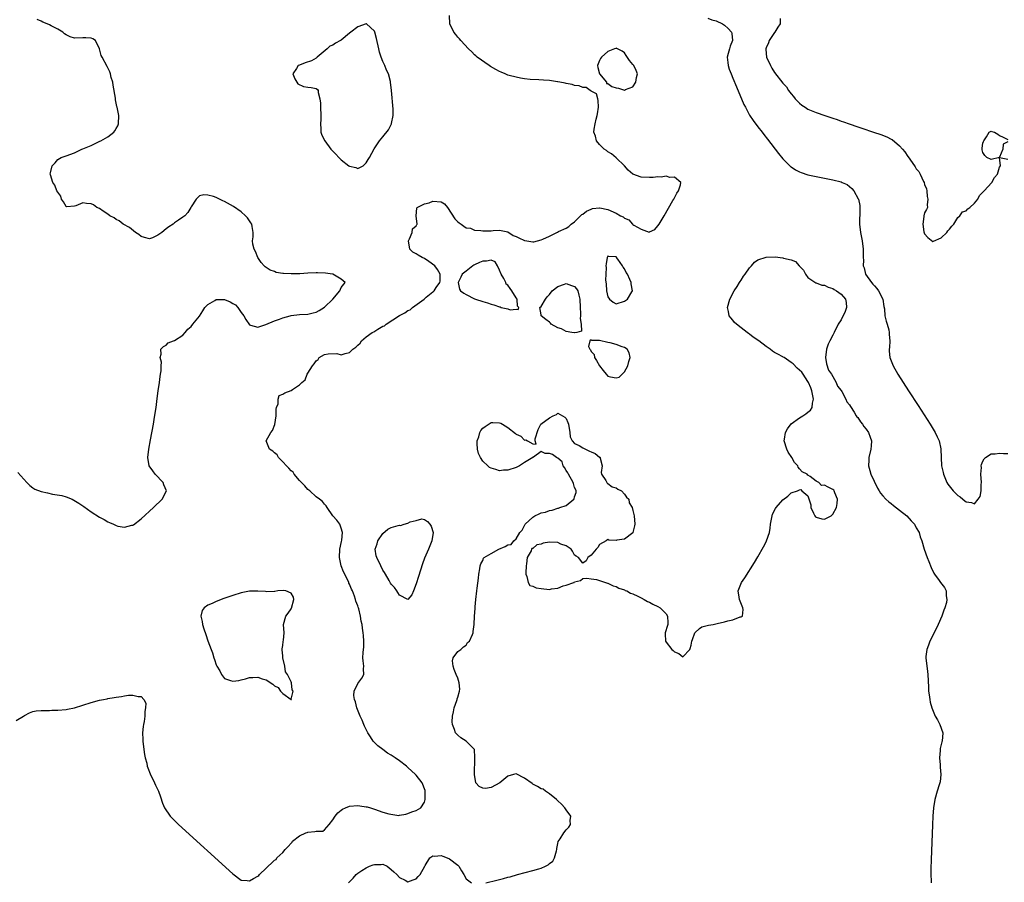
# Model space of a CAD drawing. Units: inches. Extents: x 2637000 to 2640000, y 1479000 to 1482000.
# Drawn here: x 2637764 to 2638000, y 1479617 to 1479824 of the extents above; entities that cross this region are included whole.
import ezdxf

# ---------------------------------------------------------------- set-up
doc = ezdxf.new("R2010")
doc.units = ezdxf.units.IN
doc.header["$MEASUREMENT"] = 0
doc.layers.add('LD26371479_2ft', color=220, linetype='Continuous')

msp = doc.modelspace()

# ---------------------------------------------------------------- linework, layer by layer
at = {"layer": 'LD26371479_2ft'}
for points, elevation in [([(2637763, 1479655.92), (2637764.78, 1479657), (2637765, 1479657.17), (2637766.22, 1479657.78), (2637767, 1479658.07), (2637767.78, 1479658.22), (2637769, 1479658.3), (2637769.63, 1479658.37), (2637771, 1479658.34), (2637771.61, 1479658.39), (2637773, 1479658.4), (2637775, 1479658.58), (2637775.36, 1479658.64), (2637777.01, 1479658.99), (2637781, 1479660.27), (2637783, 1479660.81), (2637783.93, 1479661), (2637784.84, 1479661.16), (2637785, 1479661.2), (2637786.56, 1479661.44), (2637787, 1479661.55), (2637788.29, 1479661.71), (2637789, 1479661.85), (2637790, 1479662), (2637791, 1479662.03), (2637792.32, 1479661.68), (2637793, 1479661.7), (2637793.66, 1479661), (2637794.09, 1479660.09), (2637794.06, 1479659), (2637793.87, 1479658.13), (2637793.89, 1479657), (2637793.73, 1479655.73), (2637793.57, 1479655), (2637793.49, 1479654.51), (2637793.34, 1479653), (2637793.38, 1479651.38), (2637793.37, 1479651), (2637793.61, 1479649), (2637793.82, 1479647.82), (2637793.98, 1479647), (2637794.33, 1479645.67), (2637794.48, 1479645), (2637794.6, 1479644.6), (2637795.15, 1479643.15), (2637796.21, 1479641), (2637796.45, 1479640.45), (2637797.15, 1479639), (2637797.61, 1479637.61), (2637798.14, 1479636.14), (2637798.58, 1479635), (2637799.98, 1479633), (2637801.98, 1479631), (2637815, 1479619.13), (2637817, 1479617.66), (2637818.41, 1479617.59), (2637819, 1479617.48), (2637819.93, 1479618.07), (2637821, 1479618.61), (2637821.21, 1479618.79), (2637821.38, 1479619), (2637823, 1479620.49), (2637823.51, 1479621), (2637824.29, 1479621.72), (2637825, 1479622.45), (2637825.37, 1479622.63), (2637825.59, 1479623), (2637827, 1479624.3), (2637827.54, 1479625), (2637828.29, 1479625.71), (2637829, 1479626.53), (2637829.23, 1479626.77), (2637829.34, 1479627), (2637831, 1479628.32), (2637832.55, 1479629), (2637832.88, 1479629.12), (2637833, 1479629.15), (2637834.71, 1479629.29), (2637835, 1479629.37), (2637836.57, 1479629.43), (2637837, 1479629.75), (2637838.11, 1479631), (2637839, 1479632.09), (2637839.54, 1479633), (2637840.19, 1479633.81), (2637841, 1479634.42), (2637841.35, 1479634.65), (2637842.08, 1479635), (2637843, 1479635.37), (2637845, 1479635.53), (2637845.51, 1479635.51), (2637847, 1479635.26), (2637847.23, 1479635.23), (2637848.01, 1479635), (2637849, 1479634.64), (2637851, 1479633.95), (2637852.46, 1479633.54), (2637854.81, 1479633.19), (2637855, 1479633.23), (2637856.55, 1479633.45), (2637857, 1479633.66), (2637857.94, 1479634.06), (2637859, 1479634.37), (2637860.13, 1479635), (2637861, 1479636.39), (2637861.14, 1479637), (2637861.13, 1479639.13), (2637861, 1479639.59), (2637860.57, 1479640.57), (2637860.48, 1479641), (2637859, 1479642.81), (2637858.87, 1479643), (2637857, 1479644.65), (2637856.65, 1479645), (2637855, 1479646.24), (2637853.94, 1479647), (2637853, 1479647.64), (2637852.14, 1479648.14), (2637850.97, 1479648.97), (2637849.83, 1479649.83), (2637849, 1479650.67), (2637848.71, 1479651), (2637848.01, 1479652.01), (2637847.41, 1479653), (2637847, 1479653.82), (2637846.62, 1479654.62), (2637846.43, 1479655), (2637846.03, 1479656.03), (2637845.54, 1479657), (2637844.75, 1479659), (2637844.44, 1479660.44), (2637844.19, 1479661), (2637844.02, 1479661.97), (2637844.13, 1479663), (2637845, 1479664.78), (2637845.93, 1479666.07), (2637846.42, 1479667), (2637846.35, 1479668.35), (2637846.44, 1479669), (2637846.27, 1479670.27), (2637846.24, 1479671), (2637846.27, 1479672.27), (2637846.42, 1479673.58), (2637846.46, 1479675), (2637846.33, 1479676.33), (2637846.29, 1479677), (2637846.12, 1479678.12), (2637846.01, 1479679), (2637845.8, 1479679.8), (2637845.63, 1479681), (2637845.25, 1479682.75), (2637845.16, 1479683), (2637845.11, 1479683.11), (2637845, 1479683.48), (2637844.56, 1479684.56), (2637844.48, 1479685), (2637844.23, 1479685.77), (2637843.7, 1479687), (2637843.45, 1479687.45), (2637843, 1479688.64), (2637842.88, 1479688.88), (2637842.85, 1479689), (2637842.73, 1479689.27), (2637841.59, 1479691.59), (2637841.04, 1479693), (2637840.59, 1479695), (2637840.72, 1479697), (2637841.11, 1479698.89), (2637841.19, 1479699.19), (2637841.36, 1479701), (2637841, 1479702.1), (2637840.68, 1479703), (2637840, 1479704), (2637839, 1479704.99), (2637837.61, 1479707), (2637837.42, 1479707.42), (2637837, 1479707.79), (2637836.49, 1479708.49), (2637835.82, 1479709), (2637835, 1479709.58), (2637833.45, 1479711), (2637833.22, 1479711.22), (2637833, 1479711.35), (2637832.25, 1479712.25), (2637831.49, 1479713), (2637831, 1479713.52), (2637829.72, 1479715), (2637829.48, 1479715.48), (2637829, 1479715.81), (2637828.47, 1479716.47), (2637827.89, 1479717), (2637827, 1479718.01), (2637825.93, 1479719), (2637825.62, 1479719.62), (2637825, 1479720.14), (2637824.57, 1479720.56), (2637823.83, 1479721), (2637823.03, 1479723), (2637824.15, 1479725), (2637824.51, 1479725.49), (2637825.05, 1479726.95), (2637825.38, 1479729), (2637825.4, 1479730.6), (2637825.51, 1479731), (2637825.88, 1479731.88), (2637825.87, 1479733), (2637826.09, 1479733.91), (2637827, 1479734.18), (2637827.48, 1479734.52), (2637829, 1479735.08), (2637829.32, 1479735.32), (2637831, 1479736.48), (2637831.58, 1479737), (2637832.35, 1479737.65), (2637832.83, 1479739), (2637833, 1479739.25), (2637834.1, 1479741), (2637834.56, 1479741.44), (2637835, 1479742.23), (2637835.49, 1479742.51), (2637835.72, 1479743), (2637837, 1479743.7), (2637837.89, 1479743.89), (2637839.93, 1479743.93), (2637841, 1479743.67), (2637841.98, 1479743.98), (2637843, 1479744.17), (2637843.8, 1479745), (2637844.56, 1479745.44), (2637845, 1479745.92), (2637845.54, 1479746.46), (2637845.89, 1479747), (2637847, 1479747.93), (2637848.45, 1479749), (2637848.81, 1479749.19), (2637849.83, 1479749.83), (2637851, 1479750.48), (2637851.37, 1479750.63), (2637851.81, 1479751), (2637855, 1479753.08), (2637856.3, 1479753.7), (2637857, 1479754.3), (2637857.54, 1479754.46), (2637858.12, 1479755), (2637860.93, 1479757), (2637861.44, 1479757.44), (2637863, 1479758.73), (2637863.2, 1479758.8), (2637863.36, 1479759), (2637863.8, 1479759.8), (2637864.67, 1479761), (2637864.73, 1479761.27), (2637864.76, 1479763), (2637864.1, 1479764.1), (2637863.47, 1479765), (2637862.04, 1479766.04), (2637861, 1479766.78), (2637860.48, 1479767), (2637859.51, 1479767.51), (2637859, 1479767.9), (2637858.23, 1479768.23), (2637857.46, 1479769), (2637857.18, 1479771), (2637857.43, 1479771.43), (2637858.06, 1479773), (2637858.14, 1479773.86), (2637859, 1479774.6), (2637859.13, 1479774.87), (2637859.23, 1479775), (2637859.02, 1479777), (2637859.19, 1479778.81), (2637859.27, 1479779), (2637861, 1479779.88), (2637862.1, 1479780.1), (2637863, 1479780.51), (2637865, 1479780.32), (2637865.83, 1479779.83), (2637866.5, 1479779), (2637868.26, 1479776.26), (2637869, 1479775.55), (2637869.3, 1479775.3), (2637869.78, 1479775), (2637870.47, 1479774.47), (2637871, 1479774.13), (2637872.02, 1479773.98), (2637873, 1479773.57), (2637874.54, 1479773.46), (2637875, 1479773.36), (2637876.65, 1479773.35), (2637877, 1479773.37), (2637877.44, 1479773.44), (2637879, 1479773.54), (2637881, 1479773.13), (2637882.29, 1479772.29), (2637883, 1479772.01), (2637883.67, 1479771.67), (2637885, 1479771.08), (2637885.55, 1479771), (2637887, 1479770.75), (2637887.23, 1479770.77), (2637889, 1479771.2), (2637889.4, 1479771.41), (2637891, 1479772.08), (2637892.95, 1479773.05), (2637893.18, 1479773.18), (2637895, 1479774.04), (2637895.6, 1479774.4), (2637896.23, 1479775), (2637897, 1479775.55), (2637898.44, 1479777), (2637898.74, 1479777.26), (2637899, 1479777.4), (2637899.89, 1479778.11), (2637901, 1479778.59), (2637901.3, 1479778.7), (2637903, 1479778.91), (2637903.1, 1479778.9), (2637905, 1479778.49), (2637907, 1479777.65), (2637908.06, 1479777), (2637908.7, 1479776.7), (2637909, 1479776.44), (2637910.03, 1479776.03), (2637910.91, 1479775), (2637911, 1479774.93), (2637911.27, 1479774.73), (2637913, 1479773.74), (2637914.91, 1479773.09), (2637915, 1479773.11), (2637916.31, 1479773.69), (2637917, 1479774.56), (2637917.3, 1479775), (2637918.51, 1479777), (2637920.63, 1479780.63), (2637920.85, 1479781), (2637920.89, 1479781.11), (2637921, 1479781.3), (2637921.58, 1479782.42), (2637921.92, 1479783), (2637922.42, 1479784.42), (2637922.48, 1479785), (2637921, 1479786.27), (2637919.85, 1479786.15), (2637919, 1479786.45), (2637917.79, 1479786.21), (2637917, 1479786.32), (2637915.86, 1479786.14), (2637915, 1479786.16), (2637913, 1479786.24), (2637911, 1479786.97), (2637909.9, 1479787.9), (2637909, 1479788.99), (2637907, 1479790.91), (2637905.85, 1479791.85), (2637905, 1479792.34), (2637904.68, 1479792.68), (2637904.13, 1479793), (2637903, 1479794.1), (2637902.26, 1479795), (2637902.04, 1479796.04), (2637901.65, 1479797), (2637901.74, 1479797.74), (2637901.94, 1479799), (2637902.19, 1479800.19), (2637902.46, 1479801), (2637902.54, 1479801.46), (2637902.74, 1479803), (2637902.67, 1479804.67), (2637902.56, 1479805), (2637902.26, 1479806.26), (2637901, 1479806.86), (2637900.75, 1479807), (2637899.78, 1479807.78), (2637899, 1479807.75), (2637898.13, 1479808.13), (2637897, 1479808.24), (2637896.44, 1479808.44), (2637895, 1479808.68), (2637894.77, 1479808.77), (2637893.45, 1479809), (2637893, 1479809.1), (2637892.9, 1479809.1), (2637891, 1479809.41), (2637889.55, 1479809.55), (2637888.44, 1479809.56), (2637886.32, 1479809.68), (2637885, 1479809.83), (2637884.01, 1479809.99), (2637883, 1479810.19), (2637881.34, 1479810.66), (2637881, 1479810.74), (2637880.34, 1479811), (2637879.43, 1479811.43), (2637879, 1479811.61), (2637878.08, 1479812.08), (2637876.8, 1479812.8), (2637876.5, 1479813), (2637873.63, 1479815), (2637873.33, 1479815.32), (2637873, 1479815.61), (2637872.32, 1479816.32), (2637871.57, 1479817), (2637869.73, 1479819), (2637869.4, 1479819.4), (2637869, 1479819.84), (2637868.49, 1479820.49), (2637868.05, 1479821), (2637867.08, 1479823), (2637867.02, 1479825)], 8100), ([(2637763.44, 1479715.44), (2637765.59, 1479713), (2637766.27, 1479712.27), (2637767, 1479711.76), (2637767.46, 1479711.46), (2637769, 1479710.83), (2637770.52, 1479710.52), (2637771.77, 1479710.23), (2637773.93, 1479709.93), (2637775, 1479709.56), (2637776.47, 1479709), (2637776.82, 1479708.82), (2637778.06, 1479708.06), (2637779, 1479707.42), (2637779.26, 1479707.26), (2637781, 1479706.02), (2637783, 1479704.69), (2637784.12, 1479704.12), (2637785, 1479703.55), (2637785.44, 1479703.44), (2637786.33, 1479703), (2637787, 1479702.7), (2637787.43, 1479702.57), (2637789, 1479702.33), (2637790.77, 1479702.77), (2637791, 1479702.78), (2637791.15, 1479702.85), (2637793, 1479704.27), (2637796, 1479707), (2637798.06, 1479709), (2637799.12, 1479711), (2637798.47, 1479712.47), (2637798.26, 1479713), (2637796.38, 1479715), (2637795.84, 1479715.84), (2637794.95, 1479717), (2637794.62, 1479719), (2637794.88, 1479721), (2637795.25, 1479723.25), (2637795.93, 1479727), (2637796.11, 1479728.11), (2637796.38, 1479729.62), (2637796.58, 1479731), (2637796.81, 1479733.19), (2637797.05, 1479735), (2637797.37, 1479737), (2637797.54, 1479738.46), (2637797.67, 1479739), (2637797.83, 1479739.83), (2637797.79, 1479741), (2637797.86, 1479741.86), (2637797.58, 1479743), (2637797.78, 1479743.78), (2637797.76, 1479745), (2637798.34, 1479745.66), (2637799, 1479745.98), (2637799.49, 1479746.51), (2637800.73, 1479747), (2637801, 1479747.07), (2637803, 1479748.32), (2637803.53, 1479749), (2637804.23, 1479749.77), (2637805, 1479750.47), (2637805.41, 1479751), (2637807, 1479752.92), (2637807.77, 1479754.23), (2637808.28, 1479755), (2637809, 1479755.68), (2637810.65, 1479756.65), (2637811, 1479756.88), (2637813, 1479756.91), (2637814.35, 1479756.35), (2637815, 1479755.97), (2637815.63, 1479755.63), (2637816.18, 1479755), (2637817, 1479753.82), (2637817.67, 1479753), (2637818.15, 1479752.15), (2637819, 1479750.81), (2637819.21, 1479750.79), (2637821, 1479750.27), (2637822.94, 1479750.94), (2637825, 1479751.82), (2637826.23, 1479752.23), (2637827, 1479752.52), (2637828.78, 1479753), (2637829, 1479753.08), (2637831, 1479753.35), (2637833, 1479753.39), (2637834.28, 1479753.72), (2637835, 1479753.84), (2637835.7, 1479754.3), (2637837, 1479755.09), (2637838.98, 1479757), (2637840.65, 1479759), (2637841, 1479759.81), (2637841.95, 1479761), (2637841, 1479761.82), (2637839, 1479762.98), (2637838.95, 1479763), (2637837.26, 1479763.26), (2637835.31, 1479763.31), (2637835, 1479763.31), (2637833, 1479763.2), (2637831.07, 1479763.07), (2637829.03, 1479763.03), (2637827.14, 1479763.14), (2637827, 1479763.18), (2637825.42, 1479763.42), (2637825, 1479763.61), (2637823.94, 1479763.94), (2637823, 1479764.61), (2637822.75, 1479764.75), (2637822.51, 1479765), (2637821.82, 1479765.82), (2637821.01, 1479767), (2637820.41, 1479768.41), (2637820.09, 1479769), (2637819.84, 1479770.16), (2637819.76, 1479771), (2637819.91, 1479771.91), (2637819.92, 1479773), (2637819.61, 1479774.39), (2637819.54, 1479775), (2637819.33, 1479775.33), (2637818.49, 1479776.49), (2637818.03, 1479777), (2637817, 1479777.91), (2637815.19, 1479779.19), (2637813, 1479780.44), (2637812.61, 1479780.61), (2637811, 1479781.4), (2637810.4, 1479781.6), (2637809, 1479781.97), (2637808.01, 1479781.99), (2637807, 1479781.74), (2637806.18, 1479781), (2637805, 1479779.17), (2637804.93, 1479779), (2637804.22, 1479777.78), (2637803.51, 1479777), (2637803, 1479776.63), (2637801.94, 1479775.94), (2637801, 1479775.31), (2637800.65, 1479775), (2637799.64, 1479774.36), (2637799, 1479773.89), (2637798, 1479773), (2637797, 1479772.33), (2637795.73, 1479771.73), (2637795, 1479771.44), (2637793.79, 1479771.79), (2637793, 1479772.05), (2637792.47, 1479772.47), (2637791.66, 1479773), (2637790.17, 1479774.17), (2637788.67, 1479775), (2637787.74, 1479775.74), (2637787, 1479776.13), (2637786.49, 1479776.49), (2637785.52, 1479777), (2637785, 1479777.41), (2637783.92, 1479778.08), (2637783, 1479778.71), (2637782.33, 1479779), (2637781.58, 1479779.58), (2637781, 1479779.83), (2637779.91, 1479779.91), (2637779, 1479780.06), (2637777.35, 1479779.35), (2637777, 1479779.29), (2637775.17, 1479779.17), (2637775, 1479779.23), (2637774.34, 1479780.33), (2637773.85, 1479781), (2637773.72, 1479781.72), (2637773, 1479782.63), (2637772.81, 1479783), (2637772.29, 1479784.29), (2637771.79, 1479785), (2637771.22, 1479786.78), (2637771.18, 1479787), (2637771.25, 1479787.25), (2637771.62, 1479789), (2637772.34, 1479789.66), (2637773, 1479790.46), (2637773.8, 1479791), (2637775, 1479791.38), (2637777, 1479792.1), (2637778.75, 1479793), (2637779, 1479793.08), (2637781, 1479793.88), (2637781.78, 1479794.22), (2637783.12, 1479794.88), (2637783.3, 1479795), (2637785, 1479795.92), (2637786.44, 1479797), (2637786.68, 1479797.32), (2637787, 1479797.9), (2637787.41, 1479798.59), (2637787.58, 1479799), (2637787.61, 1479801), (2637787.22, 1479803), (2637787.17, 1479803.17), (2637786.83, 1479804.83), (2637786.83, 1479805.17), (2637786.29, 1479808.29), (2637786.18, 1479809), (2637785.82, 1479810.18), (2637785.67, 1479811), (2637785.52, 1479811.52), (2637785, 1479812.43), (2637784.81, 1479812.81), (2637783.63, 1479815), (2637783.42, 1479815.42), (2637782.97, 1479817), (2637782.04, 1479819), (2637781.44, 1479819.44), (2637781, 1479819.6), (2637779.69, 1479819.69), (2637779, 1479819.65), (2637777, 1479819.59), (2637775.93, 1479819.93), (2637775, 1479820.37), (2637774.62, 1479820.62), (2637774.24, 1479821), (2637773, 1479821.72), (2637771.43, 1479822.57), (2637771, 1479822.77), (2637770.47, 1479823), (2637769.41, 1479823.41), (2637769, 1479823.65), (2637768.05, 1479824.05)], 8098), ([(2637929, 1479824.35), (2637929.98, 1479823.98), (2637931, 1479823.7), (2637932.53, 1479823), (2637933, 1479822.73), (2637933.91, 1479821.91), (2637934.64, 1479821), (2637934.72, 1479820.72), (2637934.89, 1479819), (2637934.35, 1479817.65), (2637934.16, 1479817), (2637933.87, 1479815.87), (2637933.61, 1479815), (2637933.77, 1479813.77), (2637933.84, 1479813), (2637934.14, 1479812.14), (2637934.57, 1479811), (2637935, 1479810.02), (2637935.88, 1479807.88), (2637937.67, 1479803.67), (2637938.01, 1479803), (2637939, 1479801.14), (2637939.84, 1479799.84), (2637941, 1479798.3), (2637942.02, 1479797), (2637942.44, 1479796.44), (2637943.33, 1479795.33), (2637945.95, 1479791.95), (2637947, 1479790.68), (2637948.83, 1479788.83), (2637949, 1479788.7), (2637950.03, 1479788.03), (2637951, 1479787.51), (2637951.37, 1479787.37), (2637953, 1479786.83), (2637955, 1479786.37), (2637959, 1479785.61), (2637961, 1479785.1), (2637961.25, 1479785), (2637962.45, 1479784.45), (2637963.56, 1479783.56), (2637964.02, 1479783), (2637965.09, 1479781.09), (2637965.13, 1479781), (2637965.43, 1479779.43), (2637965.47, 1479779), (2637965.44, 1479778.56), (2637965.4, 1479775), (2637965.62, 1479773), (2637966, 1479771), (2637966.27, 1479769), (2637966.3, 1479768.3), (2637966.3, 1479767), (2637966.33, 1479766.33), (2637966.29, 1479765), (2637966.47, 1479764.47), (2637966.8, 1479763), (2637968.24, 1479761), (2637968.62, 1479760.62), (2637969, 1479760.18), (2637969.57, 1479759.57), (2637969.98, 1479759), (2637971.01, 1479757), (2637971.25, 1479755.25), (2637971.35, 1479754.65), (2637971.47, 1479753), (2637971.75, 1479751.75), (2637971.99, 1479751), (2637972.39, 1479749.61), (2637972.54, 1479749), (2637972.53, 1479748.53), (2637972.69, 1479747), (2637972.59, 1479745.41), (2637972.52, 1479745), (2637972.54, 1479744.54), (2637972.68, 1479743), (2637973.46, 1479741), (2637974.58, 1479739), (2637975.85, 1479737), (2637977.18, 1479735), (2637979.49, 1479731.49), (2637982.37, 1479727), (2637983.58, 1479725), (2637984.01, 1479724.01), (2637984.49, 1479723), (2637984.87, 1479721.13), (2637984.89, 1479721), (2637984.96, 1479719), (2637985.09, 1479717), (2637985.44, 1479715.44), (2637985.51, 1479715), (2637986.34, 1479713), (2637986.61, 1479712.61), (2637987.86, 1479711), (2637989, 1479709.92), (2637989.55, 1479709.55), (2637990.18, 1479709), (2637990.65, 1479708.65), (2637991, 1479708.37), (2637992.23, 1479708.23), (2637993, 1479707.92), (2637993.88, 1479709), (2637994.31, 1479709.69), (2637994.56, 1479711), (2637994.57, 1479712.57), (2637994.64, 1479713), (2637994.53, 1479715), (2637994.64, 1479716.64), (2637994.61, 1479717), (2637994.64, 1479717.36), (2637995, 1479718.17), (2637995.27, 1479718.73), (2637995.63, 1479719), (2637997, 1479719.87), (2637997.92, 1479719.92), (2637999, 1479720.06), (2637999.98, 1479719.98), (2638001, 1479720)], 8100), ([(2637946.32, 1479824.32), (2637946.39, 1479823), (2637945.77, 1479822.23), (2637945.07, 1479821), (2637945, 1479820.92), (2637943.71, 1479819), (2637943.55, 1479818.45), (2637943, 1479817.24), (2637942.91, 1479817), (2637942.9, 1479816.9), (2637943.06, 1479815.06), (2637944.06, 1479813), (2637944.39, 1479812.39), (2637945, 1479811.31), (2637947, 1479808.83), (2637947.91, 1479807.91), (2637948.39, 1479807), (2637949, 1479806.23), (2637949.57, 1479805.57), (2637949.99, 1479805), (2637951, 1479803.96), (2637951.55, 1479803.55), (2637952.33, 1479803), (2637953, 1479802.56), (2637955, 1479801.73), (2637957.09, 1479801), (2637959, 1479800.36), (2637960.04, 1479800.04), (2637961, 1479799.68), (2637961.52, 1479799.52), (2637962.9, 1479799), (2637965, 1479798.3), (2637965.98, 1479797.98), (2637968.78, 1479797), (2637970.48, 1479796.48), (2637971.94, 1479795.94), (2637973, 1479795.37), (2637973.26, 1479795.26), (2637975, 1479793.73), (2637975.68, 1479793), (2637976.29, 1479792.29), (2637977, 1479791.18), (2637977.09, 1479791.09), (2637977.44, 1479790.56), (2637978.74, 1479788.74), (2637979, 1479788.27), (2637979.61, 1479787.62), (2637979.96, 1479787), (2637980.78, 1479785.22), (2637980.9, 1479785), (2637981, 1479784.49), (2637981.43, 1479783.43), (2637981.55, 1479783), (2637981.65, 1479781.65), (2637981.82, 1479781), (2637981.6, 1479779.6), (2637981.67, 1479779), (2637981.5, 1479778.5), (2637981, 1479777.73), (2637980.81, 1479777), (2637980.8, 1479776.8), (2637980.55, 1479775), (2637980.86, 1479773.14), (2637981, 1479772.65), (2637981.8, 1479771.8), (2637983, 1479770.8), (2637983.12, 1479770.88), (2637985, 1479771.7), (2637986.37, 1479773), (2637986.62, 1479773.38), (2637987, 1479773.77), (2637987.53, 1479774.47), (2637988, 1479775), (2637989, 1479776.54), (2637989.45, 1479777), (2637990.07, 1479777.93), (2637991, 1479778.19), (2637991.36, 1479778.64), (2637991.83, 1479779), (2637993, 1479780.01), (2637993.75, 1479781), (2637994.15, 1479781.85), (2637995, 1479782.63), (2637995.31, 1479783), (2637997.15, 1479785), (2637997.8, 1479786.2), (2637998.52, 1479787), (2637999, 1479788.61), (2637999.19, 1479789), (2637999.01, 1479790.99), (2638001, 1479790.56)], 8098), ([(2638001, 1479794.75), (2637999.86, 1479794.14), (2637999.81, 1479793), (2637999, 1479791.03), (2637998.98, 1479791), (2637997, 1479790.46), (2637995.91, 1479791), (2637995.44, 1479791.45), (2637995, 1479792.14), (2637994.84, 1479792.84), (2637994.83, 1479793.17), (2637995, 1479794.38), (2637995.18, 1479794.82), (2637995.26, 1479795), (2637995.89, 1479795.89), (2637996.52, 1479797), (2637996.81, 1479797.19), (2637997, 1479797.28), (2637997.18, 1479797.18), (2637997.78, 1479797), (2637998.55, 1479796.55), (2637999, 1479796.23), (2637999.86, 1479795.86), (2638001, 1479795.25)], 8098), ([(2637875.74, 1479617), (2637878.37, 1479617.63), (2637879, 1479617.81), (2637879.97, 1479618.03), (2637881, 1479618.34), (2637881.54, 1479618.46), (2637883.31, 1479619), (2637887, 1479619.96), (2637888.4, 1479620.4), (2637889, 1479620.55), (2637890.04, 1479621), (2637890.69, 1479621.31), (2637891, 1479621.63), (2637891.76, 1479622.24), (2637892.22, 1479623), (2637892.65, 1479624.65), (2637892.76, 1479625), (2637892.77, 1479625.23), (2637893, 1479626.43), (2637893.11, 1479626.89), (2637893.55, 1479627.55), (2637894.43, 1479629), (2637895, 1479629.73), (2637895.6, 1479630.4), (2637896.03, 1479631), (2637895.95, 1479631.95), (2637896.08, 1479633), (2637895, 1479634.53), (2637894.71, 1479635), (2637893.91, 1479635.91), (2637893, 1479636.71), (2637892.7, 1479637), (2637891, 1479638.39), (2637890.05, 1479639), (2637889.45, 1479639.45), (2637889, 1479639.55), (2637888.15, 1479640.15), (2637887, 1479640.69), (2637886.81, 1479640.81), (2637885, 1479642.13), (2637883, 1479643.15), (2637882.38, 1479643), (2637881, 1479642.61), (2637879.1, 1479641), (2637877, 1479639.91), (2637875.66, 1479639.66), (2637875, 1479639.69), (2637874.11, 1479640.11), (2637873.3, 1479641), (2637873.02, 1479643.02), (2637873.04, 1479646.96), (2637873.06, 1479647.06), (2637873, 1479649), (2637871.03, 1479651), (2637869.75, 1479651.75), (2637869, 1479652.39), (2637868.41, 1479653), (2637868.18, 1479653.82), (2637867.72, 1479655), (2637867.62, 1479655.62), (2637867.7, 1479657), (2637867.97, 1479658.03), (2637868.09, 1479659), (2637868.75, 1479660.75), (2637868.83, 1479661), (2637868.84, 1479661.16), (2637869, 1479661.54), (2637869.36, 1479663), (2637869.45, 1479663.45), (2637869.35, 1479665), (2637869, 1479666.13), (2637868.59, 1479667), (2637868.15, 1479668.15), (2637867.84, 1479669), (2637867.75, 1479670.25), (2637867.88, 1479671), (2637869, 1479672.47), (2637869.72, 1479673), (2637870.39, 1479673.61), (2637871, 1479674.02), (2637871.35, 1479674.65), (2637871.79, 1479675), (2637872.53, 1479676.53), (2637872.69, 1479677), (2637872.71, 1479677.29), (2637872.92, 1479679), (2637873.02, 1479681), (2637873.18, 1479682.82), (2637873.18, 1479683.18), (2637873.35, 1479685), (2637873.55, 1479687), (2637873.64, 1479687.64), (2637873.92, 1479690.08), (2637874.06, 1479691), (2637874.29, 1479692.29), (2637874.39, 1479693), (2637874.49, 1479693.51), (2637875, 1479694.32), (2637875.16, 1479694.84), (2637875.29, 1479695), (2637877, 1479696.03), (2637878.85, 1479697), (2637880.36, 1479697.64), (2637881, 1479698.05), (2637881.82, 1479698.18), (2637882.47, 1479699), (2637883, 1479699.53), (2637883.86, 1479701), (2637884.44, 1479701.56), (2637885.14, 1479703), (2637887, 1479704.68), (2637887.45, 1479705), (2637888.52, 1479705.48), (2637889, 1479705.73), (2637890.06, 1479705.94), (2637891, 1479706.34), (2637891.63, 1479706.37), (2637893, 1479706.88), (2637893.14, 1479706.86), (2637893.48, 1479707), (2637895, 1479707.52), (2637896.86, 1479709), (2637896.92, 1479709.08), (2637897, 1479709.59), (2637897.39, 1479710.61), (2637897.36, 1479711), (2637897.28, 1479711.28), (2637897, 1479711.86), (2637896.76, 1479712.76), (2637896.71, 1479713), (2637895.54, 1479715), (2637895.37, 1479715.37), (2637895, 1479715.9), (2637894.61, 1479716.61), (2637894.31, 1479717), (2637894.01, 1479718.01), (2637893, 1479718.83), (2637892.64, 1479719), (2637891.7, 1479719.7), (2637891, 1479719.97), (2637889.97, 1479719.97), (2637889, 1479720.49), (2637887.13, 1479719.13), (2637887, 1479719.1), (2637886.97, 1479719), (2637885, 1479717.78), (2637883.83, 1479717), (2637883, 1479716.65), (2637881, 1479716), (2637879.96, 1479715.96), (2637879, 1479715.85), (2637878.12, 1479716.12), (2637877, 1479716.42), (2637876.63, 1479716.63), (2637876.18, 1479717), (2637875, 1479718.13), (2637874.4, 1479719), (2637873.99, 1479719.99), (2637873.7, 1479721), (2637873.62, 1479722.38), (2637873.62, 1479723), (2637874, 1479724), (2637874.27, 1479725), (2637874.5, 1479725.5), (2637875, 1479726.06), (2637875.55, 1479726.45), (2637877, 1479727.39), (2637877.43, 1479727.43), (2637879, 1479727.35), (2637879.28, 1479727.28), (2637879.7, 1479727), (2637881, 1479726.2), (2637882.8, 1479724.8), (2637883, 1479724.59), (2637884.15, 1479724.15), (2637885, 1479723.18), (2637885.28, 1479723.28), (2637885.68, 1479723), (2637887, 1479722.3), (2637887.81, 1479722.19), (2637887.53, 1479723), (2637887.52, 1479723.52), (2637888.3, 1479725.7), (2637888.9, 1479727), (2637891, 1479728.56), (2637891.87, 1479729), (2637892.64, 1479729.36), (2637893, 1479729.64), (2637894.69, 1479728.69), (2637895, 1479728.37), (2637895.42, 1479727.42), (2637895.52, 1479727), (2637895.89, 1479725), (2637895.95, 1479723.95), (2637896.42, 1479723), (2637897, 1479722.41), (2637898.12, 1479721.88), (2637899, 1479721.32), (2637900.57, 1479720.57), (2637901, 1479720.4), (2637901.96, 1479719.96), (2637903, 1479719.13), (2637903.09, 1479719.09), (2637903.13, 1479719), (2637903.14, 1479718.86), (2637903.6, 1479717), (2637903.41, 1479715.41), (2637903.45, 1479715), (2637904.52, 1479713.48), (2637904.72, 1479713), (2637904.84, 1479712.84), (2637905, 1479712.81), (2637906.01, 1479712.01), (2637907, 1479711.76), (2637907.43, 1479711.43), (2637908.25, 1479711), (2637909, 1479710.19), (2637909.49, 1479709.49), (2637910.04, 1479709), (2637910.13, 1479708.13), (2637910.84, 1479707), (2637911, 1479706.3), (2637911.35, 1479705), (2637911.47, 1479703), (2637911.41, 1479702.59), (2637911.02, 1479701), (2637911, 1479700.97), (2637909, 1479699.46), (2637907.16, 1479699.16), (2637907, 1479699.15), (2637905.23, 1479699.23), (2637905, 1479699.32), (2637904.62, 1479699), (2637903, 1479698.12), (2637902.57, 1479697.43), (2637902.18, 1479697), (2637901, 1479695.63), (2637900.16, 1479695), (2637899.79, 1479694.21), (2637899, 1479693.71), (2637897.96, 1479695), (2637897.38, 1479695.38), (2637897, 1479695.59), (2637896.54, 1479696.54), (2637896.18, 1479697), (2637895, 1479697.84), (2637893.75, 1479698.25), (2637893, 1479698.62), (2637891, 1479698.74), (2637889.51, 1479698.49), (2637889, 1479698.26), (2637887.95, 1479698.05), (2637887, 1479697.2), (2637886.77, 1479697.23), (2637886.7, 1479697), (2637886.6, 1479696.6), (2637885.62, 1479695), (2637885.49, 1479693.49), (2637885.36, 1479693), (2637885.32, 1479691.32), (2637885.32, 1479691), (2637885.55, 1479690.45), (2637885.88, 1479689), (2637886.31, 1479688.31), (2637887, 1479688.14), (2637887.77, 1479687.77), (2637889, 1479687.56), (2637891, 1479687.36), (2637891.5, 1479687.5), (2637893, 1479687.68), (2637894.26, 1479688.26), (2637895, 1479688.4), (2637896.8, 1479689), (2637896.94, 1479689.06), (2637897, 1479689.2), (2637898.46, 1479689.54), (2637899, 1479689.99), (2637899.94, 1479690.06), (2637901, 1479689.89), (2637902.24, 1479689.76), (2637904.91, 1479688.91), (2637905, 1479688.9), (2637906.24, 1479688.24), (2637907, 1479688.06), (2637907.67, 1479687.67), (2637909, 1479687.25), (2637909.15, 1479687.15), (2637909.54, 1479687), (2637910.46, 1479686.46), (2637911, 1479686.31), (2637912.22, 1479685.78), (2637913, 1479685.36), (2637913.73, 1479685), (2637914.5, 1479684.5), (2637915, 1479684.34), (2637915.81, 1479683.81), (2637917, 1479683.32), (2637917.53, 1479683), (2637919, 1479681.56), (2637919.35, 1479681), (2637919.38, 1479679.38), (2637919.37, 1479679), (2637919.29, 1479678.71), (2637918.72, 1479677), (2637918.74, 1479676.74), (2637918.8, 1479675), (2637919, 1479674.73), (2637920.35, 1479673), (2637920.68, 1479672.69), (2637921, 1479672.4), (2637922.01, 1479672.01), (2637923, 1479671.21), (2637924.67, 1479673), (2637924.79, 1479673.21), (2637925, 1479673.98), (2637925.15, 1479675), (2637925.34, 1479675.34), (2637925.9, 1479677), (2637927, 1479678.04), (2637927.56, 1479678.44), (2637929.16, 1479678.84), (2637930.3, 1479679), (2637931.21, 1479679.21), (2637933, 1479679.57), (2637933.83, 1479679.83), (2637935, 1479680.11), (2637936.77, 1479680.77), (2637937, 1479680.84), (2637937.35, 1479681), (2637937.45, 1479682.55), (2637937.43, 1479683), (2637936.57, 1479685), (2637936.48, 1479685.52), (2637936.29, 1479687), (2637937.11, 1479689), (2637937.88, 1479690.12), (2637940.18, 1479693.82), (2637941, 1479695.2), (2637942.39, 1479697.61), (2637943, 1479698.78), (2637943.1, 1479699), (2637943.78, 1479701), (2637943.96, 1479702.04), (2637944.07, 1479703), (2637944.4, 1479705), (2637944.55, 1479705.45), (2637945.22, 1479706.78), (2637945.36, 1479707), (2637947, 1479708.89), (2637948.22, 1479709.78), (2637949, 1479710.51), (2637950.49, 1479711), (2637951, 1479711.26), (2637951.35, 1479711.35), (2637951.56, 1479711), (2637953, 1479709.79), (2637953.69, 1479707.69), (2637953.68, 1479707), (2637954.36, 1479705.64), (2637954.65, 1479705), (2637954.82, 1479704.82), (2637955, 1479704.73), (2637956.34, 1479704.34), (2637957, 1479704.22), (2637958.57, 1479705), (2637958.78, 1479705.22), (2637959, 1479705.4), (2637959.88, 1479707), (2637960, 1479708), (2637960.08, 1479709), (2637959.45, 1479710.55), (2637959.33, 1479711), (2637959.22, 1479711.22), (2637959, 1479711.38), (2637957.9, 1479711.9), (2637957, 1479712.37), (2637956.28, 1479712.28), (2637955.6, 1479713), (2637955, 1479713.36), (2637953.52, 1479714.48), (2637953, 1479714.76), (2637952.83, 1479715), (2637951.6, 1479715.6), (2637951, 1479716.32), (2637950.67, 1479716.67), (2637950.61, 1479717), (2637949.79, 1479717.79), (2637949.14, 1479719), (2637948.28, 1479720.28), (2637947.96, 1479721), (2637947.31, 1479723), (2637947.4, 1479723.4), (2637947.64, 1479725), (2637948.09, 1479725.92), (2637949, 1479727.05), (2637951, 1479728.54), (2637951.8, 1479729), (2637952.51, 1479729.49), (2637953, 1479729.92), (2637953.63, 1479730.37), (2637954.01, 1479731), (2637954.08, 1479732.08), (2637954.34, 1479733), (2637954.2, 1479733.8), (2637953.92, 1479735), (2637953.71, 1479735.71), (2637953.15, 1479737), (2637953, 1479737.27), (2637951.87, 1479739), (2637951.52, 1479739.52), (2637950.42, 1479740.42), (2637949.47, 1479741.47), (2637949, 1479741.76), (2637947.29, 1479743), (2637947.1, 1479743.1), (2637947, 1479743.12), (2637945.81, 1479743.81), (2637945, 1479744.2), (2637944.52, 1479744.52), (2637943.98, 1479745), (2637943, 1479745.63), (2637941.2, 1479747), (2637939.9, 1479747.9), (2637939, 1479748.6), (2637938.76, 1479748.76), (2637938.47, 1479749), (2637937, 1479750.1), (2637935.88, 1479751), (2637935.43, 1479751.43), (2637935, 1479751.93), (2637934.49, 1479752.49), (2637934.15, 1479753), (2637933.96, 1479754.04), (2637933.71, 1479755), (2637934.25, 1479757), (2637935.35, 1479759), (2637936.03, 1479760.03), (2637936.62, 1479761), (2637936.75, 1479761.25), (2637937, 1479761.58), (2637937.52, 1479762.48), (2637937.93, 1479763), (2637939, 1479764.47), (2637939.48, 1479765), (2637940.16, 1479765.84), (2637941, 1479766.39), (2637943, 1479767.03), (2637945.12, 1479767.12), (2637947, 1479766.91), (2637947.15, 1479766.85), (2637949, 1479766.41), (2637950.05, 1479766.05), (2637950.88, 1479765), (2637950.95, 1479764.95), (2637951, 1479764.87), (2637951.93, 1479763.93), (2637952.46, 1479763), (2637953, 1479762.18), (2637954.9, 1479760.9), (2637955, 1479760.89), (2637956.33, 1479760.33), (2637957, 1479760.38), (2637957.84, 1479759.84), (2637959, 1479759.57), (2637959.32, 1479759.32), (2637959.87, 1479759), (2637961, 1479758.16), (2637962.04, 1479757), (2637962.16, 1479756.16), (2637962.28, 1479755), (2637961.93, 1479754.07), (2637961, 1479752), (2637960.3, 1479751), (2637959.29, 1479749), (2637959, 1479748.36), (2637958.25, 1479747), (2637957.84, 1479746.16), (2637957.47, 1479745), (2637957.22, 1479743), (2637957.47, 1479741.47), (2637957.95, 1479739.96), (2637958.65, 1479739), (2637959, 1479738.48), (2637959.8, 1479737), (2637960.11, 1479736.11), (2637961, 1479735.11), (2637961.16, 1479734.84), (2637962.12, 1479733), (2637962.33, 1479732.33), (2637963, 1479731.65), (2637963.21, 1479731.21), (2637964.13, 1479729.87), (2637964.62, 1479729), (2637964.74, 1479728.74), (2637965, 1479728.57), (2637965.6, 1479727.6), (2637966.11, 1479727), (2637966.45, 1479726.45), (2637967, 1479725.83), (2637967.54, 1479725), (2637967.91, 1479723.91), (2637968.24, 1479723), (2637968.17, 1479721.83), (2637968.1, 1479721), (2637967.63, 1479719), (2637967.62, 1479718.38), (2637967.58, 1479717), (2637967.86, 1479715.86), (2637968.13, 1479715), (2637969.69, 1479711.69), (2637970.07, 1479711), (2637970.44, 1479710.44), (2637971, 1479709.84), (2637971.68, 1479709), (2637972.39, 1479708.39), (2637973, 1479707.95), (2637973.53, 1479707.53), (2637975, 1479706.41), (2637976.75, 1479705), (2637977.79, 1479703.79), (2637978.56, 1479703), (2637979, 1479702.16), (2637979.7, 1479701), (2637979.98, 1479699.98), (2637980.33, 1479699), (2637980.9, 1479697), (2637981.65, 1479695), (2637982.04, 1479694.04), (2637982.62, 1479692.62), (2637983.25, 1479691.25), (2637983.4, 1479691), (2637984.49, 1479689.51), (2637984.84, 1479689), (2637985.82, 1479687.82), (2637986.22, 1479687), (2637986.17, 1479685.83), (2637986.36, 1479685), (2637986.24, 1479684.24), (2637985.86, 1479683), (2637985.6, 1479682.4), (2637985.12, 1479681), (2637984.27, 1479679), (2637983.31, 1479677), (2637982.3, 1479675), (2637981.97, 1479674.03), (2637981.52, 1479673), (2637981.33, 1479671.33), (2637981.31, 1479671), (2637981.69, 1479667.69), (2637981.76, 1479667), (2637981.91, 1479663.91), (2637981.98, 1479663), (2637982.07, 1479662.07), (2637982.24, 1479661), (2637982.37, 1479660.37), (2637982.72, 1479659), (2637983.58, 1479657), (2637984.1, 1479656.1), (2637984.66, 1479655), (2637985.36, 1479653), (2637985.24, 1479651), (2637985.17, 1479650.83), (2637984.75, 1479649.25), (2637984.73, 1479649), (2637984.76, 1479648.76), (2637984.58, 1479647), (2637984.71, 1479645.29), (2637984.76, 1479645), (2637984.77, 1479644.77), (2637984.91, 1479643), (2637984.73, 1479641.27), (2637984.67, 1479641), (2637984.48, 1479640.48), (2637984.02, 1479639), (2637983.43, 1479637), (2637983.13, 1479635), (2637983.01, 1479633), (2637982.91, 1479630.91), (2637982.55, 1479622.55), (2637982.48, 1479620.48), (2637982.48, 1479619), (2637982.59, 1479617.41), (2637982.59, 1479617)], 8102), ([(2637842.79, 1479617), (2637843, 1479617.27), (2637843.87, 1479618.13), (2637844.6, 1479619), (2637845, 1479619.32), (2637845.99, 1479619.99), (2637847, 1479620.63), (2637847.77, 1479621), (2637848.71, 1479621.29), (2637849, 1479621.42), (2637850.6, 1479621.4), (2637851, 1479621.47), (2637852.07, 1479621), (2637853, 1479620.24), (2637853.62, 1479619.62), (2637854.33, 1479619), (2637855, 1479618.27), (2637856.36, 1479617.64), (2637857, 1479617.28), (2637858.26, 1479617.74), (2637859, 1479617.94), (2637859.51, 1479618.49), (2637859.95, 1479619), (2637861.05, 1479621), (2637861.19, 1479621.19), (2637862.31, 1479623), (2637863, 1479623.51), (2637863.44, 1479623.44), (2637865, 1479623.55), (2637865.37, 1479623.37), (2637866.4, 1479623), (2637867, 1479622.76), (2637869, 1479621.24), (2637869.12, 1479621.12), (2637869.2, 1479621), (2637869.91, 1479619.91), (2637870.44, 1479619), (2637871, 1479617.97), (2637872.3, 1479617)], 8102)]:
    msp.add_lwpolyline(points, dxfattribs=dict(at, elevation=elevation))
for points, elevation in [([(2637850.57, 1479815), (2637850.21, 1479816.21), (2637850.01, 1479817), (2637849.5, 1479819.5), (2637849.12, 1479821), (2637849, 1479821.3), (2637847.11, 1479823), (2637847.04, 1479823.04), (2637847, 1479823.05), (2637845, 1479822.33), (2637843.33, 1479821), (2637843, 1479820.76), (2637841, 1479819.11), (2637840.83, 1479819), (2637839.61, 1479818.39), (2637839, 1479817.91), (2637838.32, 1479817.68), (2637837.65, 1479817), (2637835.21, 1479815), (2637835.11, 1479814.89), (2637835, 1479814.82), (2637833.85, 1479814.15), (2637832.34, 1479813.66), (2637831, 1479813.14), (2637830.72, 1479813), (2637830.31, 1479812.31), (2637829.41, 1479811), (2637829.85, 1479809.85), (2637830.39, 1479809), (2637830.6, 1479808.6), (2637831.98, 1479807.98), (2637833, 1479807.82), (2637833.78, 1479807.78), (2637835, 1479807.5), (2637835.3, 1479807.3), (2637835.45, 1479807), (2637835.45, 1479806.55), (2637835.91, 1479805), (2637836.02, 1479804.02), (2637836.03, 1479803), (2637836.15, 1479801), (2637836.1, 1479800.1), (2637836.07, 1479799), (2637836.15, 1479797.84), (2637836.15, 1479797), (2637836.34, 1479796.34), (2637837.05, 1479795), (2637838.55, 1479793), (2637838.73, 1479792.73), (2637839.74, 1479791.74), (2637840.45, 1479791), (2637841, 1479790.41), (2637842.87, 1479789), (2637843, 1479788.89), (2637844.54, 1479788.54), (2637845, 1479788.3), (2637846.31, 1479789), (2637847, 1479789.65), (2637847.52, 1479790.48), (2637847.77, 1479791), (2637848.92, 1479793.08), (2637849.72, 1479794.28), (2637850.23, 1479795), (2637851, 1479795.89), (2637852.38, 1479797.62), (2637853.1, 1479799), (2637853.11, 1479799.11), (2637853.48, 1479801), (2637853.45, 1479802.55), (2637853.05, 1479807), (2637852.85, 1479809), (2637852.81, 1479809.19), (2637852.34, 1479811), (2637851.87, 1479811.87), (2637851.45, 1479813), (2637851, 1479813.99)], 8100), ([(2637906.62, 1479817), (2637905, 1479816.37), (2637903.48, 1479815), (2637903.27, 1479814.73), (2637903, 1479814.2), (2637902.52, 1479813), (2637902.58, 1479812.58), (2637903, 1479811), (2637904.64, 1479809), (2637904.68, 1479808.68), (2637905, 1479808.73), (2637905.96, 1479807.96), (2637907, 1479807.66), (2637907.56, 1479807.56), (2637909, 1479807.11), (2637909.24, 1479807.24), (2637911, 1479807.9), (2637911.74, 1479809), (2637911.87, 1479810.13), (2637912.08, 1479811), (2637911.83, 1479811.83), (2637911.2, 1479813), (2637911, 1479813.26), (2637910.21, 1479814.21), (2637909.4, 1479815.4), (2637909, 1479816.09), (2637908.47, 1479816.47), (2637907, 1479817.16), (2637906.9, 1479817.1)], 8100), ([(2637905.42, 1479757), (2637906.28, 1479756.28), (2637907, 1479755.86), (2637909, 1479756.52), (2637909.73, 1479757), (2637910.74, 1479758.75), (2637910.91, 1479759), (2637910.63, 1479760.63), (2637910.61, 1479761), (2637910.31, 1479761.69), (2637909.69, 1479763), (2637909.39, 1479763.39), (2637909, 1479764.26), (2637908.66, 1479764.66), (2637908.48, 1479765), (2637907.43, 1479766.57), (2637907.1, 1479767), (2637907.04, 1479767.04), (2637907, 1479767.12), (2637905.2, 1479767.2), (2637905, 1479767.3), (2637904.86, 1479767), (2637904.57, 1479765.43), (2637904.51, 1479765), (2637904.6, 1479764.6), (2637904.48, 1479763), (2637904.42, 1479761.58), (2637904.63, 1479760.63), (2637904.7, 1479759), (2637905, 1479757.56)], 8102), ([(2637883.29, 1479755.29), (2637883.22, 1479757), (2637883, 1479757.3), (2637881.96, 1479759), (2637881.53, 1479759.53), (2637881, 1479760.32), (2637880.62, 1479760.62), (2637880.54, 1479761), (2637880.02, 1479761.98), (2637879.39, 1479763), (2637879, 1479763.98), (2637878.51, 1479765), (2637877.92, 1479765.92), (2637877, 1479766.38), (2637875.88, 1479766.12), (2637875, 1479766.13), (2637874.19, 1479765.81), (2637873, 1479765.2), (2637872.85, 1479765.15), (2637872.61, 1479765), (2637871, 1479763.7), (2637870, 1479763), (2637869.72, 1479762.28), (2637869.09, 1479761), (2637869.41, 1479759.41), (2637869.65, 1479759), (2637870.4, 1479758.4), (2637871, 1479758.08), (2637873, 1479757.1), (2637873.23, 1479757), (2637875, 1479756.42), (2637876.09, 1479756.09), (2637877, 1479755.77), (2637877.63, 1479755.63), (2637879, 1479755.12), (2637879.13, 1479755.13), (2637879.43, 1479755), (2637881, 1479754.63), (2637881.54, 1479754.46), (2637883, 1479754.56), (2637883.47, 1479754.53), (2637883.65, 1479755)], 8100), ([(2637898.45, 1479753), (2637898.38, 1479752.38), (2637898.56, 1479751), (2637898.65, 1479749.35), (2637897.54, 1479749), (2637897, 1479748.9), (2637896.93, 1479748.93), (2637896.39, 1479749), (2637895, 1479749.23), (2637893.84, 1479749.84), (2637893, 1479750.1), (2637891.4, 1479751), (2637891.24, 1479751.24), (2637891, 1479751.44), (2637890.08, 1479752.08), (2637889.02, 1479753), (2637889, 1479753.23), (2637888.68, 1479755), (2637889, 1479755.23), (2637890.05, 1479757), (2637890.43, 1479757.57), (2637891, 1479758.12), (2637891.6, 1479759), (2637893, 1479760.06), (2637894.59, 1479760.59), (2637895, 1479760.76), (2637896.3, 1479760.3), (2637897, 1479760.01), (2637897.48, 1479759.48), (2637897.78, 1479759), (2637898.03, 1479757.97), (2637898.3, 1479757), (2637898.36, 1479755), (2637898.43, 1479753.57)], 8100), ([(2637910.09, 1479744.09), (2637909.64, 1479745), (2637909, 1479745.4), (2637908.45, 1479745.55), (2637907, 1479746.14), (2637905.52, 1479746.48), (2637905, 1479746.57), (2637903, 1479747.07), (2637901.1, 1479747.1), (2637901, 1479747.2), (2637900.68, 1479747), (2637900.38, 1479745.62), (2637900.71, 1479745), (2637900.84, 1479744.84), (2637901, 1479744.46), (2637901.68, 1479743.68), (2637901.77, 1479743), (2637902.28, 1479742.28), (2637903, 1479740.98), (2637903.87, 1479739.87), (2637904.63, 1479739), (2637905, 1479738.5), (2637905.61, 1479738.39), (2637907, 1479738.09), (2637907.69, 1479738.31), (2637909, 1479739.55), (2637909.79, 1479741), (2637910.06, 1479742.06), (2637910.38, 1479743)], 8100), ([(2637851, 1479700.76), (2637852.19, 1479701.81), (2637853, 1479702.2), (2637854.68, 1479702.68), (2637855, 1479702.76), (2637855.27, 1479702.73), (2637856.13, 1479703), (2637857, 1479703.24), (2637857.55, 1479703.55), (2637859, 1479703.92), (2637860.34, 1479704.34), (2637861, 1479704.17), (2637861.7, 1479703.7), (2637862.31, 1479703), (2637862.57, 1479702.57), (2637863.06, 1479701), (2637862.74, 1479699), (2637861.95, 1479697), (2637861, 1479694.89), (2637860.52, 1479693.48), (2637859.56, 1479690.44), (2637859, 1479688.73), (2637858.35, 1479687), (2637857.96, 1479686.04), (2637857, 1479684.98), (2637855, 1479685.98), (2637854.64, 1479686.64), (2637854.34, 1479687), (2637853.84, 1479687.84), (2637853, 1479688.64), (2637852.88, 1479688.88), (2637852.51, 1479689.49), (2637851.66, 1479691), (2637851.44, 1479691.44), (2637851, 1479692.02), (2637850.49, 1479693), (2637849.53, 1479695), (2637849.43, 1479695.43), (2637849.19, 1479697), (2637849.66, 1479698.34), (2637849.82, 1479699)], 8102), ([(2637829.26, 1479663.26), (2637829.07, 1479665), (2637829, 1479665.19), (2637828.11, 1479667), (2637827.65, 1479667.65), (2637827.46, 1479669), (2637827.03, 1479671), (2637827, 1479671.48), (2637826.86, 1479672.86), (2637826.88, 1479673.12), (2637827, 1479673.95), (2637827.1, 1479674.9), (2637827.18, 1479675.18), (2637827.35, 1479677), (2637827.18, 1479679), (2637827.74, 1479681), (2637828.29, 1479681.71), (2637829, 1479682.69), (2637829.11, 1479682.89), (2637829.64, 1479685), (2637829.56, 1479685.56), (2637829, 1479686.47), (2637827.7, 1479687), (2637827.11, 1479687.11), (2637825.83, 1479687), (2637825.1, 1479686.9), (2637825, 1479686.91), (2637823.2, 1479686.8), (2637822.84, 1479686.84), (2637821, 1479686.93), (2637819, 1479686.92), (2637817.4, 1479686.6), (2637817, 1479686.53), (2637815, 1479685.91), (2637812.82, 1479685.18), (2637811, 1479684.49), (2637810.02, 1479684.02), (2637809, 1479683.58), (2637808.16, 1479683), (2637807.66, 1479682.34), (2637807.31, 1479681), (2637807.67, 1479679.67), (2637807.72, 1479679), (2637808.05, 1479677.95), (2637808.54, 1479676.54), (2637809, 1479675.04), (2637809.78, 1479673), (2637810.14, 1479672.14), (2637810.44, 1479671), (2637810.6, 1479670.6), (2637811, 1479669.33), (2637811.17, 1479669), (2637811.86, 1479667.86), (2637812.28, 1479667), (2637813, 1479666.04), (2637814.44, 1479665.56), (2637815, 1479665.35), (2637816.44, 1479665.56), (2637817, 1479665.69), (2637818.07, 1479665.93), (2637819, 1479666.24), (2637819.78, 1479666.22), (2637821, 1479666.36), (2637822.06, 1479665.94), (2637823, 1479665.71), (2637824.63, 1479664.63), (2637825, 1479664.22), (2637825.87, 1479663.87), (2637826.43, 1479663), (2637827, 1479662.43), (2637829, 1479660.97), (2637829.05, 1479661), (2637829.02, 1479661.02), (2637829.47, 1479663)], 8098)]:
    msp.add_lwpolyline(points, close=True, dxfattribs=dict(at, elevation=elevation))

doc.saveas('drawing.dxf')
